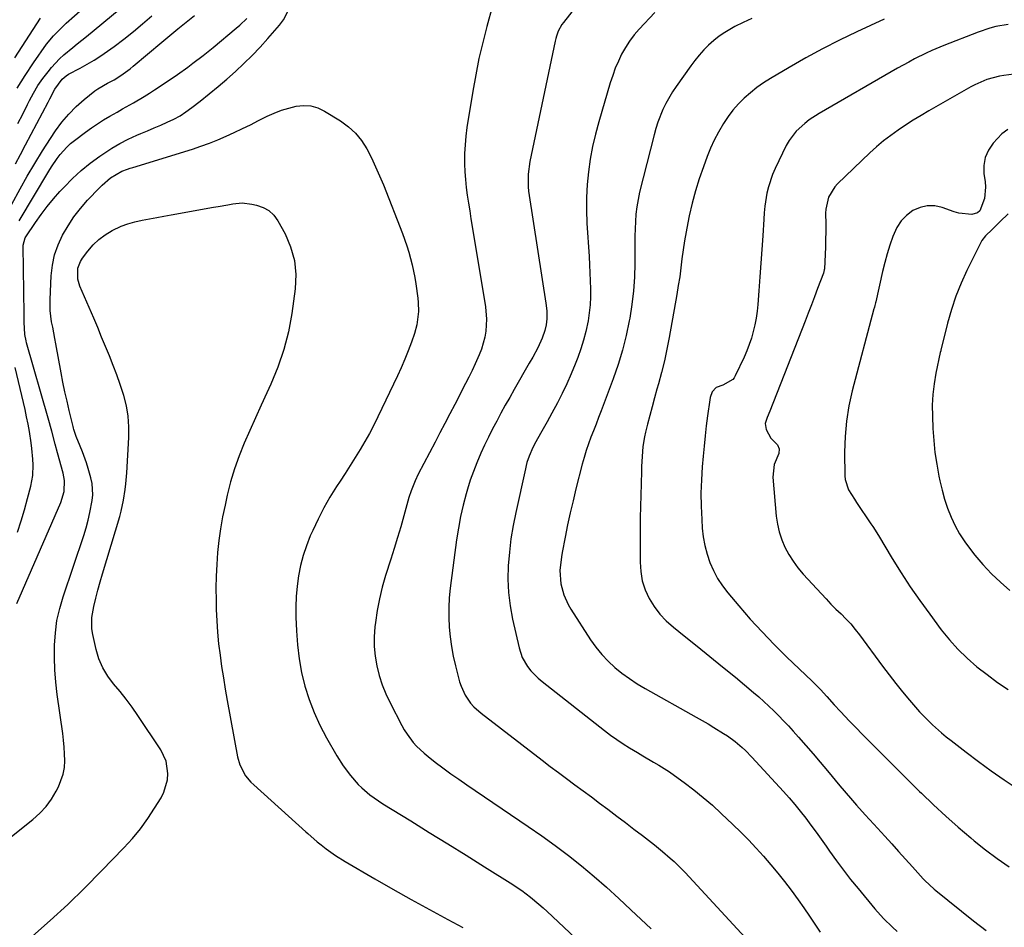
# Model space of a CAD drawing. Units: inches. Extents: x 1820424 to 1825653, y 426277 to 431630.
# Drawn here: x 1821918 to 1822282, y 427163 to 427499 of the extents above; entities that cross this region are included whole.
import ezdxf

# ---------------------------------------------------------------- set-up
doc = ezdxf.new("R2010")
doc.units = ezdxf.units.IN
doc.header["$MEASUREMENT"] = 0
doc.layers.add('7', color=7, linetype='Continuous')
doc.layers.add('8', color=7, linetype='Continuous')

msp = doc.modelspace()

# ---------------------------------------------------------------- linework, layer by layer
at = {"layer": '7', "color": 18}
for points in [[(1822139.76, 427524.42, 1914), (1822118.94, 427497.77, 1914), (1822118.39, 427497, 1914), (1822117.06, 427494.5, 1914), (1822116.43, 427492.71, 1914), (1822116.18, 427491.8, 1914), (1822115.96, 427490.87, 1914), (1822106.57, 427446.35, 1914), (1822105.93, 427441.67, 1914), (1822105.92, 427436.94, 1914), (1822106.07, 427435.37, 1914), (1822106.27, 427433.81, 1914), (1822112.51, 427393.99, 1914), (1822112.84, 427391.11, 1914), (1822112.87, 427388.22, 1914), (1822112.58, 427386.05, 1914), (1822112.08, 427383.92, 1914), (1822111.06, 427381.02, 1914), (1822109.48, 427377.48, 1914), (1822107.64, 427374.07, 1914), (1822106.36, 427371.82, 1914), (1822100.76, 427362.07, 1914), (1822099.12, 427359.19, 1914), (1822097.49, 427356.29, 1914), (1822095.89, 427353.38, 1914), (1822094.31, 427350.45, 1914), (1822092.78, 427347.51, 1914), (1822091.28, 427344.54, 1914), (1822089.84, 427341.55, 1914), (1822088.45, 427338.53, 1914), (1822086.97, 427335.05, 1914), (1822085.7, 427331.82, 1914), (1822084.57, 427328.54, 1914), (1822083.54, 427325.22, 1914), (1822083.06, 427323.56, 1914), (1822081.95, 427319.36, 1914), (1822080.96, 427315.14, 1914), (1822080.17, 427310.87, 1914), (1822079.51, 427306.59, 1914), (1822077.17, 427288.71, 1914), (1822076.81, 427285.11, 1914), (1822076.59, 427281.5, 1914), (1822076.59, 427277.88, 1914), (1822076.74, 427274.26, 1914), (1822077.1, 427270.66, 1914), (1822077.58, 427267.07, 1914), (1822078.27, 427263.52, 1914), (1822079.09, 427259.98, 1914), (1822080.61, 427254.12, 1914), (1822081.16, 427252.41, 1914), (1822082.65, 427249.18, 1914), (1822084.69, 427246.23, 1914), (1822085.86, 427244.88, 1914), (1822088.53, 427242.49, 1914), (1822111.09, 427225.14, 1914), (1822114.1, 427222.84, 1914), (1822117.12, 427220.56, 1914), (1822120.16, 427218.3, 1914), (1822123.21, 427216.05, 1914), (1822126.27, 427213.81, 1914), (1822129.31, 427211.55, 1914), (1822132.35, 427209.28, 1914), (1822135.38, 427207.01, 1914), (1822138.77, 427204.43, 1914), (1822141.91, 427202.04, 1914), (1822145.04, 427199.64, 1914), (1822148.17, 427197.24, 1914), (1822152.6, 427193.82, 1914), (1822155.58, 427191.42, 1914), (1822158.47, 427188.92, 1914), (1822159.87, 427187.62, 1914), (1822162.59, 427184.94, 1914), (1822163.91, 427183.55, 1914), (1822187.64, 427157.94, 1914)], [(1821917.11, 427473.47, 1906), (1821920.04, 427478.19, 1906), (1821923.12, 427482.82, 1906), (1821928, 427489.76, 1906), (1821930.49, 427492.84, 1906), (1821933.32, 427495.63, 1906), (1821934.29, 427496.53, 1906), (1821935.28, 427497.42, 1906), (1821962.88, 427522.01, 1906)], [(1821916.99, 427282.96, 1916), (1821933.28, 427320.38, 1916), (1821934.45, 427324.36, 1916), (1821934.64, 427328.5, 1916), (1821934.14, 427331.22, 1916), (1821932.07, 427338.73, 1916), (1821931.19, 427341.93, 1916), (1821929.9, 427346.73, 1916), (1821928.57, 427351.52, 1916), (1821920.6, 427379.32, 1916), (1821920.39, 427380.1, 1916), (1821919.93, 427382.48, 1916), (1821919.72, 427387.03, 1916), (1821919.71, 427388.99, 1916), (1821919.7, 427389.98, 1916), (1821919.38, 427415.01, 1916), (1821919.39, 427415.47, 1916), (1821920.1, 427418.13, 1916), (1821920.33, 427418.53, 1916), (1821923.88, 427423.83, 1916), (1821925.98, 427426.81, 1916), (1821928.17, 427429.72, 1916), (1821930.5, 427432.52, 1916), (1821932.91, 427435.26, 1916), (1821934.45, 427436.92, 1916), (1821937.53, 427440.03, 1916), (1821940.74, 427443, 1916), (1821944.13, 427445.74, 1916), (1821947.66, 427448.34, 1916), (1821949.17, 427449.37, 1916), (1821952.09, 427451.25, 1916), (1821955.07, 427453, 1916), (1821958.16, 427454.58, 1916), (1821961.31, 427456.03, 1916), (1821962.83, 427456.67, 1916), (1821965.27, 427457.71, 1916), (1821967.71, 427458.76, 1916), (1821970.15, 427459.81, 1916), (1821972.59, 427460.87, 1916), (1821974.97, 427462.02, 1916), (1821977.29, 427463.29, 1916), (1821979.5, 427464.73, 1916), (1821981.64, 427466.28, 1916), (1821984.75, 427468.71, 1916), (1821988.07, 427471.37, 1916), (1821991.37, 427474.07, 1916), (1821994.6, 427476.84, 1916), (1821997.8, 427479.65, 1916), (1822000.92, 427482.55, 1916), (1822003.96, 427485.52, 1916), (1822006.89, 427488.6, 1916), (1822009.75, 427491.76, 1916), (1822014.06, 427496.7, 1916), (1822015.53, 427498.67, 1916), (1822017.72, 427502.98, 1916)], [(1821917.4, 427460.35, 1908), (1821919.19, 427463.9, 1908), (1821920.97, 427467.45, 1908), (1821921.67, 427468.86, 1908), (1821923.18, 427471.66, 1908), (1821924.81, 427474.38, 1908), (1821926.62, 427476.99, 1908), (1821928.55, 427479.52, 1908), (1821929.86, 427481.13, 1908), (1821932.75, 427484.3, 1908), (1821934.32, 427485.75, 1908), (1821937.66, 427488.46, 1908), (1821939.34, 427489.8, 1908), (1821942.68, 427492.51, 1908), (1821954.8, 427502.48, 1908)], [(1822092.8, 427503.84, 1916), (1822090.69, 427496.26, 1916), (1822089.16, 427490.34, 1916), (1822087.76, 427484.4, 1916), (1822086.56, 427478.4, 1916), (1822085.49, 427472.39, 1916), (1822083.34, 427458.94, 1916), (1822082.91, 427455.74, 1916), (1822082.61, 427452.54, 1916), (1822082.47, 427449.32, 1916), (1822082.47, 427445.47, 1916), (1822082.58, 427442.56, 1916), (1822082.78, 427439.65, 1916), (1822083.08, 427436.76, 1916), (1822083.46, 427433.87, 1916), (1822083.89, 427430.98, 1916), (1822084.34, 427428.1, 1916), (1822084.8, 427425.22, 1916), (1822085.27, 427422.34, 1916), (1822090.17, 427392.67, 1916), (1822090.58, 427388.15, 1916), (1822090.32, 427383.63, 1916), (1822089.93, 427381.39, 1916), (1822088.69, 427377.03, 1916), (1822087.85, 427374.92, 1916), (1822086.35, 427371.62, 1916), (1822085.19, 427369.15, 1916), (1822083.98, 427366.7, 1916), (1822082.75, 427364.26, 1916), (1822078.8, 427356.58, 1916), (1822076.99, 427353.08, 1916), (1822075.18, 427349.58, 1916), (1822073.35, 427346.08, 1916), (1822071.52, 427342.58, 1916), (1822065.28, 427330.75, 1916), (1822064.13, 427328.37, 1916), (1822062.67, 427324.67, 1916), (1822061.86, 427322.16, 1916), (1822061.49, 427320.88, 1916), (1822059.97, 427315.38, 1916), (1822058.83, 427311.36, 1916), (1822057.66, 427307.35, 1916), (1822056.45, 427303.35, 1916), (1822055.19, 427299.36, 1916), (1822053.28, 427293.39, 1916), (1822052.04, 427289.1, 1916), (1822050.97, 427284.77, 1916), (1822050.15, 427280.39, 1916), (1822049.5, 427275.97, 1916), (1822049.31, 427274.35, 1916), (1822049.07, 427270.72, 1916), (1822049.06, 427267.11, 1916), (1822049.41, 427263.51, 1916), (1822049.99, 427259.93, 1916), (1822050.9, 427256.4, 1916), (1822051.99, 427252.94, 1916), (1822053.36, 427249.58, 1916), (1822054.91, 427246.29, 1916), (1822059.25, 427237.97, 1916), (1822060.18, 427236.32, 1916), (1822061.18, 427234.71, 1916), (1822063.46, 427231.68, 1916), (1822064.73, 427230.27, 1916), (1822067.46, 427227.66, 1916), (1822068.93, 427226.45, 1916), (1822071.61, 427224.41, 1916), (1822074.47, 427222.25, 1916), (1822077.36, 427220.13, 1916), (1822080.29, 427218.06, 1916), (1822083.24, 427216.02, 1916), (1822105.94, 427200.61, 1916), (1822110.96, 427197.11, 1916), (1822115.92, 427193.53, 1916), (1822120.79, 427189.83, 1916), (1822125.6, 427186.04, 1916), (1822130.31, 427182.14, 1916), (1822134.94, 427178.15, 1916), (1822139.48, 427174.05, 1916), (1822143.94, 427169.87, 1916), (1822151.35, 427162.75, 1916)], [(1821915.12, 427430.64, 1912), (1821918.18, 427436.21, 1912), (1821920.85, 427440.94, 1912), (1821923.61, 427445.63, 1912), (1821926.48, 427450.25, 1912), (1821929.43, 427454.82, 1912), (1821931.34, 427457.69, 1912), (1821933.66, 427460.86, 1912), (1821936.16, 427463.86, 1912), (1821938.92, 427466.62, 1912), (1821941.87, 427469.22, 1912), (1821945.87, 427472.43, 1912), (1821946.98, 427473.25, 1912), (1821950.54, 427475.32, 1912), (1821952.99, 427476.58, 1912), (1821955.44, 427478.08, 1912), (1821958.92, 427480.62, 1912), (1821960.03, 427481.53, 1912), (1821970.55, 427490.45, 1912), (1821973.53, 427492.95, 1912), (1821976.53, 427495.43, 1912), (1821979.56, 427497.88, 1912), (1821982.61, 427500.29, 1912)], [(1821916.28, 427484.62, 1904), (1821925.72, 427499.28, 1904)], [(1821917.82, 427424.46, 1914), (1821928.86, 427442.82, 1914), (1821929.84, 427444.39, 1914), (1821931.92, 427447.46, 1914), (1821933.03, 427448.95, 1914), (1821935.46, 427451.71, 1914), (1821936.82, 427452.95, 1914), (1821938.25, 427454.12, 1914), (1821942.38, 427457.24, 1914), (1821944.56, 427458.81, 1914), (1821946.78, 427460.33, 1914), (1821949.06, 427461.76, 1914), (1821951.37, 427463.13, 1914), (1821954.06, 427464.64, 1914), (1821956.07, 427465.77, 1914), (1821960.08, 427468.03, 1914), (1821964.04, 427470.36, 1914), (1821965.99, 427471.58, 1914), (1821967.92, 427472.83, 1914), (1821974.4, 427477.15, 1914), (1821976.35, 427478.47, 1914), (1821980.2, 427481.22, 1914), (1821982.08, 427482.64, 1914), (1821985.81, 427485.55, 1914), (1821987.65, 427487.03, 1914), (1821989.49, 427488.52, 1914), (1821998.09, 427495.58, 1914), (1821999.44, 427496.74, 1914), (1822002, 427499.21, 1914)], [(1822152.69, 427501.37, 1912), (1822146.96, 427495.27, 1912), (1822145.11, 427493.12, 1912), (1822143.39, 427490.88, 1912), (1822141.87, 427488.5, 1912), (1822140.48, 427486.02, 1912), (1822139.27, 427483.44, 1912), (1822138.15, 427480.83, 1912), (1822137.17, 427478.16, 1912), (1822136.29, 427475.45, 1912), (1822132.06, 427461.07, 1912), (1822130.83, 427456.49, 1912), (1822129.75, 427451.87, 1912), (1822128.89, 427447.21, 1912), (1822128.18, 427442.52, 1912), (1822127.73, 427437.8, 1912), (1822127.45, 427433.08, 1912), (1822127.44, 427428.35, 1912), (1822127.62, 427423.61, 1912), (1822128.43, 427411.19, 1912), (1822128.61, 427408.22, 1912), (1822128.77, 427405.24, 1912), (1822128.89, 427402.27, 1912), (1822129, 427399.3, 1912), (1822128.99, 427396.33, 1912), (1822128.86, 427393.37, 1912), (1822128.53, 427390.43, 1912), (1822128.08, 427387.49, 1912), (1822127.25, 427383.51, 1912), (1822126.43, 427380.29, 1912), (1822125.42, 427377.11, 1912), (1822124.3, 427373.97, 1912), (1822123.34, 427371.52, 1912), (1822121.84, 427367.86, 1912), (1822120.25, 427364.23, 1912), (1822118.53, 427360.67, 1912), (1822116.73, 427357.15, 1912), (1822114.71, 427353.39, 1912), (1822112.97, 427350.17, 1912), (1822110.54, 427345.84, 1912), (1822108.83, 427342.74, 1912), (1822107.73, 427340.66, 1912), (1822106.3, 427337.43, 1912), (1822105.51, 427335.14, 1912), (1822105.19, 427333.99, 1912), (1822104.9, 427332.83, 1912), (1822101.34, 427316.67, 1912), (1822100.38, 427311.78, 1912), (1822099.57, 427306.87, 1912), (1822098.99, 427301.93, 1912), (1822098.56, 427296.96, 1912), (1822098.46, 427292, 1912), (1822098.64, 427287.06, 1912), (1822099.25, 427282.15, 1912), (1822100.14, 427277.26, 1912), (1822102.56, 427266.68, 1912), (1822103.78, 427263.04, 1912), (1822105.7, 427259.71, 1912), (1822106.9, 427258.19, 1912), (1822109.58, 427255.4, 1912), (1822111.06, 427254.14, 1912), (1822134.1, 427236.12, 1912), (1822136.37, 427234.41, 1912), (1822138.67, 427232.75, 1912), (1822141.03, 427231.18, 1912), (1822143.42, 427229.65, 1912), (1822146.31, 427227.9, 1912), (1822148.29, 427226.73, 1912), (1822152.28, 427224.43, 1912), (1822154.27, 427223.27, 1912), (1822158.14, 427220.78, 1912), (1822160.02, 427219.46, 1912), (1822163.55, 427216.89, 1912), (1822167.12, 427214.18, 1912), (1822170.62, 427211.38, 1912), (1822174, 427208.45, 1912), (1822177.31, 427205.42, 1912), (1822181.54, 427201.4, 1912), (1822184.47, 427198.54, 1912), (1822187.36, 427195.63, 1912), (1822190.17, 427192.66, 1912), (1822192.93, 427189.63, 1912), (1822195.66, 427186.48, 1912), (1822198.23, 427183.39, 1912), (1822200.7, 427180.23, 1912), (1822203.12, 427177.02, 1912), (1822205.69, 427173.46, 1912), (1822207.79, 427170.49, 1912), (1822209.85, 427167.49, 1912), (1822211.88, 427164.47, 1912), (1822213.82, 427161.54, 1912)], [(1822237.47, 427498.99, 1908), (1822227.37, 427494.29, 1908), (1822221.01, 427491.22, 1908), (1822214.73, 427488.03, 1908), (1822208.54, 427484.64, 1908), (1822202.42, 427481.13, 1908), (1822195.53, 427477.04, 1908), (1822192.96, 427475.41, 1908), (1822190.47, 427473.66, 1908), (1822188.09, 427471.77, 1908), (1822185.78, 427469.77, 1908), (1822183.64, 427467.62, 1908), (1822181.62, 427465.35, 1908), (1822179.8, 427462.93, 1908), (1822178.11, 427460.4, 1908), (1822176.24, 427457.15, 1908), (1822174.72, 427454.25, 1908), (1822173.37, 427451.26, 1908), (1822172.13, 427448.22, 1908), (1822170.69, 427444.4, 1908), (1822169.14, 427439.95, 1908), (1822167.73, 427435.47, 1908), (1822166.52, 427430.92, 1908), (1822165.46, 427426.33, 1908), (1822164.9, 427423.67, 1908), (1822164.27, 427420.38, 1908), (1822163.69, 427417.07, 1908), (1822163.21, 427413.76, 1908), (1822162.79, 427410.43, 1908), (1822162.39, 427407.1, 1908), (1822161.94, 427403.78, 1908), (1822161.43, 427400.47, 1908), (1822160.87, 427397.16, 1908), (1822158.06, 427381.29, 1908), (1822157.22, 427376.98, 1908), (1822156.3, 427372.69, 1908), (1822155.25, 427368.44, 1908), (1822154.1, 427364.2, 1908), (1822153.52, 427362.17, 1908), (1822152.62, 427358.96, 1908), (1822151.74, 427355.75, 1908), (1822150.89, 427352.52, 1908), (1822150.06, 427349.3, 1908), (1822149.32, 427346.39, 1908), (1822148.92, 427344.6, 1908), (1822148.34, 427341, 1908), (1822148.16, 427339.18, 1908), (1822147.93, 427335.52, 1908), (1822147.85, 427333.69, 1908), (1822147.78, 427331.86, 1908), (1822147.64, 427327.2, 1908), (1822147.53, 427323.04, 1908), (1822147.44, 427318.88, 1908), (1822147.38, 427314.72, 1908), (1822147.35, 427310.55, 1908), (1822147.28, 427298.33, 1908), (1822147.52, 427294.83, 1908), (1822148.11, 427291.41, 1908), (1822149.19, 427288.12, 1908), (1822150.62, 427284.91, 1908), (1822152.48, 427281.92, 1908), (1822154.56, 427279.1, 1908), (1822156.97, 427276.57, 1908), (1822159.6, 427274.22, 1908), (1822163.57, 427271.09, 1908), (1822168.34, 427267.3, 1908), (1822173.09, 427263.49, 1908), (1822177.81, 427259.63, 1908), (1822182.51, 427255.75, 1908), (1822189.19, 427250.17, 1908), (1822191.13, 427248.51, 1908), (1822193.05, 427246.81, 1908), (1822194.92, 427245.07, 1908), (1822196.76, 427243.29, 1908), (1822198.56, 427241.48, 1908), (1822200.34, 427239.64, 1908), (1822202.09, 427237.77, 1908), (1822203.81, 427235.88, 1908), (1822205.85, 427233.6, 1908), (1822208.56, 427230.54, 1908), (1822211.24, 427227.45, 1908), (1822213.89, 427224.34, 1908), (1822216.52, 427221.21, 1908), (1822221.17, 427215.61, 1908), (1822222.68, 427213.8, 1908), (1822225.76, 427210.21, 1908), (1822227.32, 427208.43, 1908), (1822230.48, 427204.9, 1908), (1822232.06, 427203.15, 1908), (1822233.66, 427201.41, 1908), (1822237.73, 427196.98, 1908), (1822240.29, 427194.18, 1908), (1822242.85, 427191.37, 1908), (1822245.4, 427188.56, 1908), (1822247.94, 427185.73, 1908), (1822251.96, 427181.25, 1908), (1822252.49, 427180.67, 1908), (1822255.92, 427177.44, 1908), (1822256.53, 427176.94, 1908), (1822270.55, 427165.78, 1908), (1822275.14, 427162.23, 1908)], [(1822283.29, 427497.03, 1906), (1822278.77, 427496.19, 1906), (1822276.54, 427495.63, 1906), (1822272.19, 427494.17, 1906), (1822259.53, 427489.23, 1906), (1822255.13, 427487.39, 1906), (1822252.96, 427486.38, 1906), (1822248.69, 427484.24, 1906), (1822246.57, 427483.12, 1906), (1822242.4, 427480.79, 1906), (1822213.46, 427464.05, 1906), (1822209.84, 427461.72, 1906), (1822208.13, 427460.41, 1906), (1822204.96, 427457.52, 1906), (1822202.39, 427454.15, 1906), (1822201.34, 427452.28, 1906), (1822197.16, 427443.71, 1906), (1822196.19, 427441.5, 1906), (1822194.7, 427436.95, 1906), (1822194.18, 427434.6, 1906), (1822193.46, 427429.82, 1906), (1822193.2, 427427.42, 1906), (1822193.01, 427425.01, 1906), (1822192.61, 427418.91, 1906), (1822192.27, 427413.83, 1906), (1822191.92, 427408.76, 1906), (1822191.56, 427403.68, 1906), (1822191.18, 427398.61, 1906), (1822190.79, 427393.52, 1906), (1822190.53, 427391.01, 1906), (1822190.18, 427388.5, 1906), (1822189.71, 427386.02, 1906), (1822189.14, 427383.55, 1906), (1822188.45, 427381.12, 1906), (1822187.66, 427378.72, 1906), (1822186.74, 427376.37, 1906), (1822185.74, 427374.05, 1906), (1822182.49, 427367.1, 1906), (1822182.07, 427366.39, 1906), (1822181.57, 427365.76, 1906), (1822177.94, 427363.75, 1906), (1822175.45, 427362.83, 1906), (1822173.95, 427361.27, 1906), (1822173.18, 427359.1, 1906), (1822173.04, 427358.34, 1906), (1822172.24, 427352.4, 1906), (1822171.76, 427348.66, 1906), (1822171.33, 427344.92, 1906), (1822170.94, 427341.16, 1906), (1822170.59, 427337.41, 1906), (1822170.26, 427333.54, 1906), (1822169.96, 427328.67, 1906), (1822169.8, 427323.8, 1906), (1822169.87, 427318.93, 1906), (1822170.08, 427314.05, 1906), (1822170.29, 427310.89, 1906), (1822170.66, 427307.63, 1906), (1822171.22, 427304.41, 1906), (1822172.07, 427301.26, 1906), (1822173.11, 427298.15, 1906), (1822174.44, 427295.16, 1906), (1822175.96, 427292.27, 1906), (1822177.75, 427289.56, 1906), (1822179.74, 427286.95, 1906), (1822183.8, 427282.13, 1906), (1822188.03, 427277.27, 1906), (1822192.36, 427272.51, 1906), (1822196.84, 427267.88, 1906), (1822201.41, 427263.34, 1906), (1822210.85, 427254.26, 1906), (1822212.08, 427253.08, 1906), (1822213.91, 427251.28, 1906), (1822216.34, 427248.65, 1906), (1822219.07, 427245.61, 1906), (1822221.37, 427243.06, 1906), (1822224.67, 427239.58, 1906), (1822231.81, 427232.3, 1906), (1822236.47, 427227.58, 1906), (1822241.15, 427222.88, 1906), (1822245.86, 427218.21, 1906), (1822250.59, 427213.57, 1906), (1822251.25, 427212.92, 1906), (1822255.72, 427208.67, 1906), (1822260.25, 427204.48, 1906), (1822264.88, 427200.4, 1906), (1822269.57, 427196.39, 1906), (1822270.81, 427195.34, 1906), (1822274.99, 427192, 1906), (1822279.26, 427188.77, 1906), (1822283.65, 427185.72, 1906)], [(1822298.37, 427480.35, 1904), (1822281.73, 427478.14, 1904), (1822280.13, 427477.88, 1904), (1822275.44, 427476.63, 1904), (1822270.97, 427474.7, 1904), (1822269.54, 427473.93, 1904), (1822254.01, 427465.07, 1904), (1822251.11, 427463.37, 1904), (1822248.25, 427461.63, 1904), (1822245.43, 427459.81, 1904), (1822242.64, 427457.94, 1904), (1822239.92, 427455.98, 1904), (1822237.27, 427453.93, 1904), (1822234.72, 427451.76, 1904), (1822232.24, 427449.5, 1904), (1822220.28, 427438.08, 1904), (1822219.26, 427436.98, 1904), (1822216.96, 427433.16, 1904), (1822215.94, 427428.8, 1904), (1822215.86, 427427.29, 1904), (1822215.89, 427423.2, 1904), (1822215.88, 427420.38, 1904), (1822215.85, 427417.57, 1904), (1822215.77, 427414.76, 1904), (1822215.66, 427411.94, 1904), (1822215.42, 427406.73, 1904), (1822215.38, 427406.32, 1904), (1822215.24, 427405.73, 1904), (1822215.04, 427405.14, 1904), (1822212.9, 427399.44, 1904), (1822211.75, 427396.4, 1904), (1822210.59, 427393.36, 1904), (1822209.43, 427390.33, 1904), (1822208.25, 427387.3, 1904), (1822195.26, 427354.06, 1904), (1822194.28, 427351.81, 1904), (1822193.5, 427349.58, 1904), (1822193.91, 427347.28, 1904), (1822195.61, 427344.16, 1904), (1822198.04, 427341.67, 1904), (1822198.68, 427340.11, 1904), (1822198.53, 427338.4, 1904), (1822196.9, 427334.41, 1904), (1822196.38, 427329.64, 1904), (1822197.62, 427315.35, 1904), (1822198.04, 427312.36, 1904), (1822198.68, 427309.44, 1904), (1822199.64, 427306.6, 1904), (1822200.8, 427303.82, 1904), (1822202.24, 427301.16, 1904), (1822203.82, 427298.6, 1904), (1822205.62, 427296.18, 1904), (1822207.57, 427293.87, 1904), (1822214.28, 427286.57, 1904), (1822216.05, 427284.68, 1904), (1822217.85, 427282.81, 1904), (1822219.69, 427280.98, 1904), (1822221.55, 427279.17, 1904), (1822223.38, 427277.34, 1904), (1822225.15, 427275.44, 1904), (1822226.81, 427273.46, 1904), (1822228.4, 427271.42, 1904), (1822236.94, 427259.85, 1904), (1822239.34, 427256.66, 1904), (1822241.78, 427253.51, 1904), (1822244.29, 427250.4, 1904), (1822246.85, 427247.34, 1904), (1822249.09, 427244.69, 1904), (1822250.59, 427243, 1904), (1822253.71, 427239.75, 1904), (1822255.34, 427238.19, 1904), (1822258.72, 427235.2, 1904), (1822260.46, 427233.77, 1904), (1822262.23, 427232.37, 1904), (1822267.8, 427228.05, 1904), (1822272.41, 427224.57, 1904), (1822277.07, 427221.15, 1904), (1822281.81, 427217.84, 1904), (1822286.6, 427214.6, 1904)], [(1821906.39, 427190.12, 1918), (1821922.93, 427203.19, 1918), (1821925.48, 427205.49, 1918), (1821927.8, 427207.96, 1918), (1821929.79, 427210.72, 1918), (1821931.56, 427213.65, 1918), (1821932.41, 427215.29, 1918), (1821934.15, 427219.96, 1918), (1821934.55, 427222.4, 1918), (1821934.72, 427224.9, 1918), (1821934.65, 427227.44, 1918), (1821934.51, 427229.97, 1918), (1821934.27, 427232.5, 1918), (1821933.96, 427235.02, 1918), (1821931.92, 427249.41, 1918), (1821931.39, 427253.96, 1918), (1821931.01, 427258.51, 1918), (1821930.87, 427263.08, 1918), (1821930.89, 427267.66, 1918), (1821931.23, 427272.21, 1918), (1821931.83, 427276.71, 1918), (1821932.83, 427281.14, 1918), (1821934.09, 427285.52, 1918), (1821941.7, 427308.15, 1918), (1821942.57, 427310.96, 1918), (1821943.36, 427313.78, 1918), (1821944.01, 427316.64, 1918), (1821944.83, 427321.1, 1918), (1821945.04, 427323.2, 1918), (1821944.81, 427327.38, 1918), (1821944.36, 427329.44, 1918), (1821943.36, 427332.87, 1918), (1821942.72, 427334.97, 1918), (1821941.25, 427339.11, 1918), (1821940.44, 427341.15, 1918), (1821938.97, 427344.69, 1918), (1821938.41, 427346.26, 1918), (1821938.09, 427347.32, 1918), (1821937.95, 427347.86, 1918), (1821937.81, 427348.39, 1918), (1821936.36, 427354.29, 1918), (1821935.54, 427357.78, 1918), (1821934.75, 427361.28, 1918), (1821934.03, 427364.79, 1918), (1821933.34, 427368.31, 1918), (1821931.37, 427378.93, 1918), (1821930.99, 427380.98, 1918), (1821930.24, 427385.08, 1918), (1821929.86, 427387.13, 1918), (1821929.34, 427391.24, 1918), (1821929.29, 427395.38, 1918), (1821929.7, 427404.12, 1918), (1821930.15, 427408.04, 1918), (1821930.94, 427411.87, 1918), (1821932.24, 427415.55, 1918), (1821933.88, 427419.14, 1918), (1821935.91, 427422.56, 1918), (1821938.1, 427425.87, 1918), (1821940.55, 427429, 1918), (1821943.16, 427432.01, 1918), (1821947.52, 427436.66, 1918), (1821948.49, 427437.64, 1918), (1821951.63, 427440.32, 1918), (1821955.84, 427442.74, 1918), (1821957.84, 427443.48, 1918), (1821958.86, 427443.83, 1918), (1821959.88, 427444.15, 1918), (1821981.85, 427450.96, 1918), (1821985.01, 427452, 1918), (1821988.15, 427453.13, 1918), (1821991.23, 427454.37, 1918), (1821994.29, 427455.69, 1918), (1821997.32, 427457.08, 1918), (1822000.33, 427458.5, 1918), (1822003.33, 427459.96, 1918), (1822006.31, 427461.45, 1918), (1822009.5, 427463.07, 1918), (1822012.09, 427464.25, 1918), (1822014.74, 427465.29, 1918), (1822017.46, 427466.12, 1918), (1822020.23, 427466.81, 1918), (1822022.98, 427467.05, 1918), (1822025.65, 427466.89, 1918), (1822028.23, 427466.13, 1918), (1822030.73, 427464.97, 1918), (1822036.65, 427461.35, 1918), (1822039.56, 427459.22, 1918), (1822042.19, 427456.84, 1918), (1822044.41, 427454.06, 1918), (1822046.34, 427451.02, 1918), (1822048, 427447.75, 1918), (1822049.58, 427444.44, 1918), (1822051.05, 427441.09, 1918), (1822052.44, 427437.69, 1918), (1822059.48, 427419.69, 1918), (1822061.11, 427415.16, 1918), (1822061.83, 427412.86, 1918), (1822063.08, 427408.2, 1918), (1822064.04, 427403.49, 1918), (1822064.41, 427401.11, 1918), (1822065.12, 427395.87, 1918), (1822065.29, 427394.22, 1918), (1822065.38, 427390.91, 1918), (1822064.83, 427385.97, 1918), (1822063.94, 427382.78, 1918), (1822062.8, 427379.56, 1918), (1822061.63, 427376.39, 1918), (1822060.4, 427373.26, 1918), (1822059.06, 427370.16, 1918), (1822057.65, 427367.09, 1918), (1822050.45, 427352, 1918), (1822048.92, 427348.91, 1918), (1822047.32, 427345.85, 1918), (1822045.63, 427342.85, 1918), (1822043.87, 427339.88, 1918), (1822042.05, 427336.94, 1918), (1822040.21, 427334.02, 1918), (1822038.34, 427331.11, 1918), (1822036.46, 427328.22, 1918), (1822035.16, 427326.25, 1918), (1822032.71, 427322.33, 1918), (1822030.4, 427318.33, 1918), (1822028.3, 427314.22, 1918), (1822026.33, 427310.04, 1918), (1822025.42, 427307.96, 1918), (1822024.02, 427304.38, 1918), (1822022.8, 427300.75, 1918), (1822021.86, 427297.04, 1918), (1822021.11, 427293.27, 1918), (1822020.62, 427289.45, 1918), (1822020.27, 427285.62, 1918), (1822020.14, 427281.78, 1918), (1822020.15, 427277.93, 1918), (1822020.32, 427272.93, 1918), (1822020.67, 427267.75, 1918), (1822021.27, 427262.61, 1918), (1822022.23, 427257.53, 1918), (1822023.44, 427252.48, 1918), (1822025.01, 427247.54, 1918), (1822026.82, 427242.69, 1918), (1822028.99, 427238, 1918), (1822031.41, 427233.41, 1918), (1822035.27, 427226.7, 1918), (1822037.61, 427222.98, 1918), (1822040.24, 427219.47, 1918), (1822043.14, 427216.18, 1918), (1822044.52, 427214.84, 1918), (1822047.45, 427212.32, 1918), (1822048.98, 427211.15, 1918), (1822052.19, 427209, 1918), (1822062.56, 427202.64, 1918), (1822069.39, 427198.44, 1918), (1822076.21, 427194.23, 1918), (1822083.02, 427189.99, 1918), (1822089.81, 427185.73, 1918), (1822100.24, 427179.18, 1918), (1822101.93, 427178.08, 1918), (1822103.59, 427176.94, 1918), (1822106.82, 427174.52, 1918), (1822109.92, 427171.94, 1918), (1822111.43, 427170.61, 1918), (1822112.92, 427169.25, 1918), (1822123.35, 427159.52, 1918)], [(1822283.17, 427458.18, 1902), (1822280.98, 427456.55, 1902), (1822277.81, 427453.09, 1902), (1822276.04, 427450.53, 1902), (1822274.79, 427447.81, 1902), (1822274.31, 427444.85, 1902), (1822274.35, 427441.74, 1902), (1822274.77, 427438.97, 1902), (1822274.93, 427436.87, 1902), (1822274.52, 427432.73, 1902), (1822272.8, 427428.15, 1902), (1822272.04, 427427.39, 1902), (1822269.9, 427426.79, 1902), (1822265.12, 427427.31, 1902), (1822263.33, 427427.77, 1902), (1822258.96, 427429.31, 1902), (1822256.16, 427429.92, 1902), (1822253.42, 427430.03, 1902), (1822250.74, 427429.38, 1902), (1822248.12, 427428.23, 1902), (1822245.8, 427426.43, 1902), (1822243.77, 427424.38, 1902), (1822242.19, 427421.97, 1902), (1822240.68, 427418.66, 1902), (1822239.59, 427415.46, 1902), (1822238.58, 427412.23, 1902), (1822237.71, 427408.97, 1902), (1822236.91, 427405.68, 1902), (1822234.41, 427394.46, 1902), (1822234.33, 427394.13, 1902), (1822234.08, 427393.17, 1902), (1822233.89, 427392.53, 1902), (1822233.81, 427392.2, 1902), (1822233.72, 427391.88, 1902), (1822225.73, 427361.61, 1902), (1822224.49, 427356.01, 1902), (1822223.55, 427350.37, 1902), (1822223.06, 427344.68, 1902), (1822222.87, 427338.95, 1902), (1822222.93, 427330.18, 1902), (1822223.04, 427328.83, 1902), (1822224.33, 427325.05, 1902), (1822226.5, 427321.54, 1902), (1822227.26, 427320.39, 1902), (1822232.59, 427312.49, 1902), (1822233.3, 427311.42, 1902), (1822235.35, 427308.16, 1902), (1822240.44, 427299.68, 1902), (1822243.72, 427294.39, 1902), (1822247.12, 427289.18, 1902), (1822250.67, 427284.07, 1902), (1822254.32, 427279.03, 1902), (1822258.62, 427273.31, 1902), (1822261.61, 427269.61, 1902), (1822264.77, 427266.08, 1902), (1822268.18, 427262.79, 1902), (1822271.76, 427259.66, 1902), (1822275.51, 427256.72, 1902), (1822279.34, 427253.88, 1902), (1822283.26, 427251.18, 1902)], [(1821917.29, 427309.41, 1914), (1821918.63, 427313.53, 1914), (1821919.85, 427317.68, 1914), (1821920.99, 427321.86, 1914), (1821922.13, 427326.34, 1914), (1821922.54, 427328.31, 1914), (1821922.85, 427330.29, 1914), (1821923.02, 427334.3, 1914), (1821922.93, 427336.32, 1914), (1821922.58, 427340.34, 1914), (1821922.32, 427342.34, 1914), (1821921.65, 427346.56, 1914), (1821921.16, 427349.29, 1914), (1821920.61, 427352, 1914), (1821920.01, 427354.71, 1914), (1821916.34, 427370.24, 1914)]]:
    msp.add_polyline3d(points, dxfattribs=at)
at = {"layer": '8', "color": 18}
for points in [[(1821916.5, 427445.49, 1910), (1821918.34, 427449, 1910), (1821920.19, 427452.5, 1910), (1821928.59, 427468.3, 1910), (1821929.22, 427469.49, 1910), (1821931.09, 427473.06, 1910), (1821933.74, 427476.81, 1910), (1821935.24, 427478.06, 1910), (1821936.06, 427478.59, 1910), (1821940.44, 427480.89, 1910), (1821943.04, 427482.31, 1910), (1821945.59, 427483.8, 1910), (1821948.08, 427485.41, 1910), (1821950.51, 427487.1, 1910), (1821952.96, 427488.88, 1910), (1821956.54, 427491.58, 1910), (1821960.06, 427494.35, 1910), (1821963.49, 427497.23, 1910), (1821966.85, 427500.19, 1910)], [(1822188.55, 427499.24, 1910), (1822185.44, 427497.77, 1910), (1822182.36, 427496.21, 1910), (1822178.57, 427494.07, 1910), (1822176.48, 427492.67, 1910), (1822174.52, 427491.09, 1910), (1822172.64, 427489.4, 1910), (1822170.88, 427487.57, 1910), (1822169.19, 427485.68, 1910), (1822167.59, 427483.71, 1910), (1822166.06, 427481.68, 1910), (1822160.64, 427474.1, 1910), (1822159.26, 427472.04, 1910), (1822156.8, 427467.74, 1910), (1822155.72, 427465.51, 1910), (1822153.9, 427460.9, 1910), (1822153.15, 427458.54, 1910), (1822152.48, 427456.15, 1910), (1822147.14, 427434.98, 1910), (1822146.56, 427432.32, 1910), (1822146.08, 427429.65, 1910), (1822145.76, 427426.95, 1910), (1822145.55, 427424.24, 1910), (1822145.44, 427421.51, 1910), (1822145.36, 427418.79, 1910), (1822145.32, 427416.06, 1910), (1822145.31, 427413.33, 1910), (1822145.33, 427408.63, 1910), (1822145.2, 427403.57, 1910), (1822144.89, 427398.52, 1910), (1822144.29, 427393.5, 1910), (1822143.51, 427388.49, 1910), (1822143.32, 427387.49, 1910), (1822142.16, 427382.04, 1910), (1822140.8, 427376.64, 1910), (1822139.17, 427371.32, 1910), (1822137.34, 427366.05, 1910), (1822132.9, 427354.24, 1910), (1822131.97, 427351.78, 1910), (1822131.03, 427349.33, 1910), (1822130.09, 427346.88, 1910), (1822129.14, 427344.44, 1910), (1822128.23, 427341.98, 1910), (1822127.38, 427339.5, 1910), (1822126.62, 427337, 1910), (1822125.93, 427334.47, 1910), (1822123.61, 427325.4, 1910), (1822122.52, 427320.96, 1910), (1822121.48, 427316.51, 1910), (1822120.52, 427312.05, 1910), (1822119.61, 427307.57, 1910), (1822118.5, 427301.86, 1910), (1822118.22, 427300.22, 1910), (1822117.66, 427295.26, 1910), (1822117.98, 427290.34, 1910), (1822119.12, 427286.21, 1910), (1822120.73, 427282.62, 1910), (1822121.73, 427280.91, 1910), (1822129.03, 427269.62, 1910), (1822131, 427266.85, 1910), (1822133.12, 427264.2, 1910), (1822135.46, 427261.74, 1910), (1822137.95, 427259.42, 1910), (1822140.61, 427257.27, 1910), (1822143.34, 427255.24, 1910), (1822146.19, 427253.37, 1910), (1822149.12, 427251.61, 1910), (1822167.99, 427241.02, 1910), (1822170.21, 427239.76, 1910), (1822172.41, 427238.49, 1910), (1822174.59, 427237.19, 1910), (1822178.18, 427235.02, 1910), (1822179.62, 427234.08, 1910), (1822182.38, 427232.06, 1910), (1822184.98, 427229.82, 1910), (1822186.23, 427228.65, 1910), (1822188.62, 427226.19, 1910), (1822200.24, 427213.53, 1910), (1822202.38, 427211.14, 1910), (1822204.48, 427208.71, 1910), (1822206.51, 427206.23, 1910), (1822208.49, 427203.7, 1910), (1822210.42, 427201.14, 1910), (1822212.33, 427198.56, 1910), (1822214.21, 427195.95, 1910), (1822216.05, 427193.33, 1910), (1822217.34, 427191.48, 1910), (1822219.86, 427187.94, 1910), (1822222.44, 427184.46, 1910), (1822225.11, 427181.05, 1910), (1822227.84, 427177.68, 1910), (1822234.09, 427170.19, 1910), (1822237.23, 427166.67, 1910), (1822240.59, 427163.36, 1910), (1822242.34, 427161.77, 1910)], [(1821922.76, 427160.04, 1920), (1821929.35, 427165.87, 1920), (1821935.82, 427171.81, 1920), (1821942.12, 427177.94, 1920), (1821948.31, 427184.19, 1920), (1821956.57, 427192.77, 1920), (1821959.68, 427196.21, 1920), (1821962.63, 427199.78, 1920), (1821965.35, 427203.53, 1920), (1821967.91, 427207.41, 1920), (1821970.27, 427211.24, 1920), (1821971.34, 427213.34, 1920), (1821972.62, 427217.8, 1920), (1821972.84, 427220.15, 1920), (1821972.2, 427224.75, 1920), (1821970.22, 427228.95, 1920), (1821961.72, 427241.68, 1920), (1821959.61, 427244.69, 1920), (1821957.43, 427247.64, 1920), (1821955.14, 427250.5, 1920), (1821952.76, 427253.3, 1920), (1821950.58, 427256.19, 1920), (1821948.72, 427259.23, 1920), (1821947.34, 427262.53, 1920), (1821946.29, 427265.99, 1920), (1821945.04, 427271.6, 1920), (1821944.72, 427273.69, 1920), (1821944.72, 427277.88, 1920), (1821945.46, 427281.9, 1920), (1821946.17, 427284.95, 1920), (1821946.92, 427287.99, 1920), (1821947.75, 427291.01, 1920), (1821948.62, 427294.02, 1920), (1821955, 427315.18, 1920), (1821955.55, 427317.15, 1920), (1821956.43, 427321.15, 1920), (1821957.03, 427325.2, 1920), (1821957.26, 427327.23, 1920), (1821957.59, 427331.31, 1920), (1821958.4, 427344.34, 1920), (1821958.43, 427348.29, 1920), (1821958.16, 427352.22, 1920), (1821957.47, 427356.09, 1920), (1821956.49, 427359.92, 1920), (1821955.18, 427363.93, 1920), (1821953.94, 427367.49, 1920), (1821952.61, 427371.01, 1920), (1821951.22, 427374.51, 1920), (1821949.78, 427378, 1920), (1821948.33, 427381.48, 1920), (1821946.87, 427384.95, 1920), (1821945.4, 427388.42, 1920), (1821940.33, 427400.29, 1920), (1821939.56, 427402.89, 1920), (1821939.59, 427406.95, 1920), (1821940.5, 427409.44, 1920), (1821941.21, 427410.6, 1920), (1821943.18, 427413.23, 1920), (1821945.14, 427415.5, 1920), (1821947.26, 427417.56, 1920), (1821949.65, 427419.31, 1920), (1821952.21, 427420.85, 1920), (1821955.51, 427422.4, 1920), (1821958.03, 427423.37, 1920), (1821960.63, 427424.11, 1920), (1821963.29, 427424.69, 1920), (1821965.98, 427425.16, 1920), (1821968.67, 427425.63, 1920), (1821971.36, 427426.11, 1920), (1821974.05, 427426.59, 1920), (1821989.68, 427429.42, 1920), (1821991.45, 427429.74, 1920), (1821994.99, 427430.39, 1920), (1821996.75, 427430.72, 1920), (1822000.28, 427431.03, 1920), (1822003.8, 427430.63, 1920), (1822005.55, 427430.26, 1920), (1822007.96, 427429.39, 1920), (1822010.12, 427428.19, 1920), (1822011.9, 427426.48, 1920), (1822013.42, 427424.42, 1920), (1822016.09, 427419.62, 1920), (1822018.18, 427414.77, 1920), (1822019.62, 427409.79, 1920), (1822020.07, 427404.63, 1920), (1822019.86, 427399.35, 1920), (1822018.57, 427390.13, 1920), (1822017.32, 427383.42, 1920), (1822015.69, 427376.83, 1920), (1822013.48, 427370.41, 1920), (1822010.89, 427364.1, 1920), (1822009.4, 427360.89, 1920), (1822007.27, 427356.26, 1920), (1822005.16, 427351.63, 1920), (1822003.09, 427346.98, 1920), (1822001.03, 427342.32, 1920), (1821999.13, 427337.61, 1920), (1821997.42, 427332.84, 1920), (1821995.99, 427327.97, 1920), (1821994.75, 427323.05, 1920), (1821993.93, 427319.33, 1920), (1821993.05, 427315, 1920), (1821992.28, 427310.65, 1920), (1821991.68, 427306.27, 1920), (1821991.19, 427301.88, 1920), (1821990.85, 427297.47, 1920), (1821990.63, 427293.06, 1920), (1821990.56, 427288.65, 1920), (1821990.6, 427284.23, 1920), (1821990.69, 427280.84, 1920), (1821990.87, 427276.61, 1920), (1821991.15, 427272.38, 1920), (1821991.57, 427268.17, 1920), (1821992.07, 427263.96, 1920), (1821992.68, 427259.76, 1920), (1821993.32, 427255.57, 1920), (1821994.01, 427251.38, 1920), (1821994.74, 427247.21, 1920), (1821998.54, 427226.32, 1920), (1821999.35, 427223.39, 1920), (1822001.53, 427219.39, 1920), (1822003.48, 427217.04, 1920), (1822004.57, 427215.97, 1920), (1822023.82, 427198.65, 1920), (1822024.51, 427198.03, 1920), (1822028.01, 427194.96, 1920), (1822029.47, 427193.8, 1920), (1822031.33, 427192.37, 1920), (1822034.74, 427189.91, 1920), (1822038.31, 427187.69, 1920), (1822049.29, 427181.31, 1920), (1822055.98, 427177.48, 1920), (1822062.7, 427173.69, 1920), (1822069.45, 427169.96, 1920), (1822076.22, 427166.28, 1920), (1822081.79, 427163.29, 1920)], [(1822283.37, 427427.02, 1900), (1822280.42, 427424.13, 1900), (1822277.42, 427421.28, 1900), (1822274.96, 427418.94, 1900), (1822273.62, 427417.16, 1900), (1822273.06, 427416.18, 1900), (1822268.1, 427406.13, 1900), (1822265.94, 427401.38, 1900), (1822263.99, 427396.56, 1900), (1822262.36, 427391.62, 1900), (1822260.94, 427386.6, 1900), (1822258.47, 427376.69, 1900), (1822258.41, 427376.44, 1900), (1822258.24, 427375.83, 1900), (1822258.22, 427375.71, 1900), (1822256.61, 427368.13, 1900), (1822255.94, 427364.2, 1900), (1822255.46, 427360.25, 1900), (1822255.29, 427356.28, 1900), (1822255.31, 427352.3, 1900), (1822255.51, 427347.63, 1900), (1822255.81, 427343.22, 1900), (1822256.25, 427338.82, 1900), (1822256.9, 427334.45, 1900), (1822257.7, 427330.09, 1900), (1822258.07, 427328.3, 1900), (1822258.88, 427324.88, 1900), (1822259.81, 427321.51, 1900), (1822260.95, 427318.2, 1900), (1822262.21, 427314.93, 1900), (1822263.7, 427311.76, 1900), (1822265.36, 427308.7, 1900), (1822267.26, 427305.78, 1900), (1822269.34, 427302.96, 1900), (1822271.02, 427300.87, 1900), (1822274.01, 427297.38, 1900), (1822277.13, 427294.02, 1900), (1822280.47, 427290.88, 1900), (1822283.94, 427287.87, 1900)]]:
    msp.add_polyline3d(points, dxfattribs=at)

doc.saveas('drawing.dxf')
